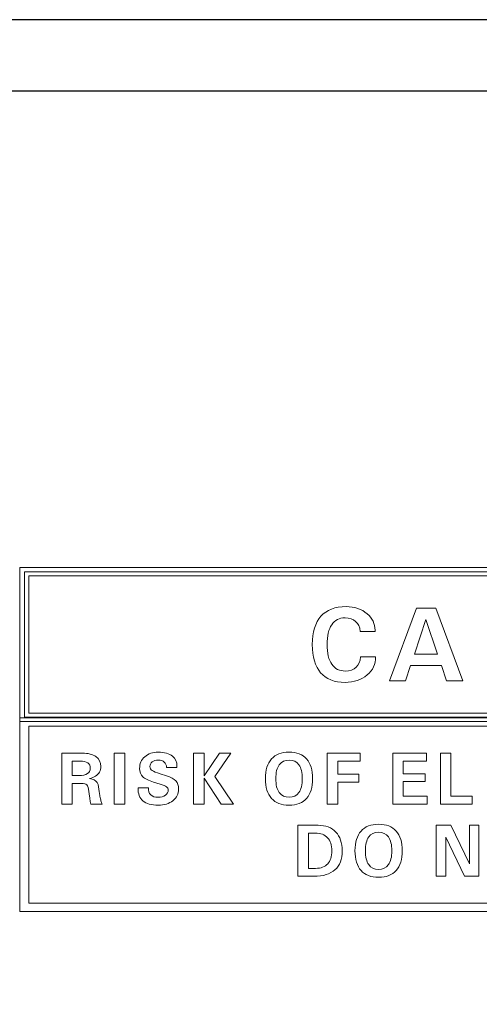
# Model space of a CAD drawing. Units: inches. Extents: x 2146 to 2643, y 752 to 1423.
# Drawn here: x 2199 to 2209, y 1215 to 1237 of the extents above; entities that cross this region are included whole.
import ezdxf

# ---------------------------------------------------------------- set-up
doc = ezdxf.new("R2010")
doc.units = ezdxf.units.IN
doc.header["$MEASUREMENT"] = 0

msp = doc.modelspace()

# ---------------------------------------------------------------- linework, layer by layer
for points in [[(2179.426, 1146.606), (2609.426, 1146.606), (2609.426, 1236.606), (2179.426, 1236.606)], [(2180.96, 1235.072), (2606.91, 1235.072), (2606.91, 1148.162), (2180.96, 1148.162)]]:
    msp.add_lwpolyline(points, close=True)
at = {"color": 7, "lineweight": 13}
for points, knots in [([(2199.143, 1224.772), (2199.143, 1224.772), (2222.506, 1224.772), (2222.506, 1224.772), (2222.506, 1224.772), (2222.506, 1224.772), (2222.506, 1221.444), (2222.506, 1221.444), (2222.506, 1221.444), (2222.506, 1221.444), (2199.143, 1221.444), (2199.143, 1221.444), (2199.143, 1221.444), (2199.143, 1221.444), (2199.143, 1224.772), (2199.143, 1224.772)], [0, 0, 0, 0, 0.25, 0.25, 0.25, 0.25, 0.5, 0.5, 0.5, 0.5, 0.75, 0.75, 0.75, 0.75, 1, 1, 1, 1]), ([(2199.243, 1224.681), (2199.243, 1224.681), (2222.406, 1224.681), (2222.406, 1224.681), (2222.406, 1224.681), (2222.406, 1224.681), (2222.406, 1221.536), (2222.406, 1221.536), (2222.406, 1221.536), (2222.406, 1221.536), (2199.243, 1221.536), (2199.243, 1221.536), (2199.243, 1221.536), (2199.243, 1221.536), (2199.243, 1224.681), (2199.243, 1224.681)], [0, 0, 0, 0, 0.25, 0.25, 0.25, 0.25, 0.5, 0.5, 0.5, 0.5, 0.75, 0.75, 0.75, 0.75, 1, 1, 1, 1]), ([(2199.343, 1224.59), (2199.343, 1224.59), (2199.343, 1221.627), (2199.343, 1221.627), (2199.343, 1221.627), (2199.343, 1221.627), (2222.307, 1221.627), (2222.307, 1221.627), (2222.307, 1221.627), (2222.307, 1221.627), (2222.307, 1224.59), (2222.307, 1224.59), (2222.307, 1224.59), (2222.307, 1224.59), (2199.343, 1224.59), (2199.343, 1224.59)], [0, 0, 0, 0, 0.25, 0.25, 0.25, 0.25, 0.5, 0.5, 0.5, 0.5, 0.75, 0.75, 0.75, 0.75, 1, 1, 1, 1]), ([(2199.143, 1221.523), (2199.143, 1221.523), (2222.507, 1221.523), (2222.507, 1221.523), (2222.507, 1221.523), (2222.507, 1221.523), (2222.507, 1217.338), (2222.507, 1217.338), (2222.507, 1217.338), (2222.507, 1217.338), (2199.143, 1217.338), (2199.143, 1217.338), (2199.143, 1217.338), (2199.143, 1217.338), (2199.143, 1221.523), (2199.143, 1221.523)], [0, 0, 0, 0, 0.25, 0.25, 0.25, 0.25, 0.5, 0.5, 0.5, 0.5, 0.75, 0.75, 0.75, 0.75, 1, 1, 1, 1]), ([(2199.343, 1221.341), (2199.343, 1221.341), (2199.343, 1217.519), (2199.343, 1217.519), (2199.343, 1217.519), (2199.343, 1217.519), (2222.307, 1217.519), (2222.307, 1217.519), (2222.307, 1217.519), (2222.307, 1217.519), (2222.307, 1221.341), (2222.307, 1221.341), (2222.307, 1221.341), (2222.307, 1221.341), (2199.343, 1221.341), (2199.343, 1221.341)], [0, 0, 0, 0, 0.25, 0.25, 0.25, 0.25, 0.5, 0.5, 0.5, 0.5, 0.75, 0.75, 0.75, 0.75, 1, 1, 1, 1]), ([(2200.049, 1220.76), (2200.049, 1220.76), (2200.163, 1220.76), (2200.163, 1220.76), (2200.163, 1220.76), (2200.163, 1220.76), (2200.492, 1220.76), (2200.492, 1220.76), (2200.492, 1220.76), (2200.621, 1220.76), (2200.72, 1220.736), (2200.789, 1220.687), (2200.789, 1220.687), (2200.858, 1220.638), (2200.893, 1220.567), (2200.893, 1220.475), (2200.893, 1220.475), (2200.893, 1220.381), (2200.856, 1220.311), (2200.782, 1220.263), (2200.782, 1220.263), (2200.746, 1220.239), (2200.702, 1220.222), (2200.65, 1220.21), (2200.65, 1220.21), (2200.693, 1220.204), (2200.728, 1220.194), (2200.754, 1220.181), (2200.754, 1220.181), (2200.807, 1220.155), (2200.838, 1220.106), (2200.846, 1220.035), (2200.846, 1220.035), (2200.854, 1219.964), (2200.862, 1219.901), (2200.872, 1219.847), (2200.872, 1219.847), (2200.872, 1219.847), (2200.875, 1219.831), (2200.875, 1219.831), (2200.875, 1219.831), (2200.883, 1219.79), (2200.89, 1219.757), (2200.897, 1219.731), (2200.897, 1219.731), (2200.903, 1219.705), (2200.911, 1219.681), (2200.921, 1219.659), (2200.921, 1219.659), (2200.921, 1219.659), (2200.801, 1219.659), (2200.801, 1219.659), (2200.801, 1219.659), (2200.801, 1219.659), (2200.68, 1219.659), (2200.68, 1219.659), (2200.68, 1219.659), (2200.675, 1219.674), (2200.67, 1219.694), (2200.666, 1219.719), (2200.666, 1219.719), (2200.661, 1219.745), (2200.656, 1219.782), (2200.65, 1219.831), (2200.65, 1219.831), (2200.65, 1219.831), (2200.638, 1219.929), (2200.638, 1219.929), (2200.638, 1219.929), (2200.63, 1220.002), (2200.615, 1220.051), (2200.594, 1220.073), (2200.594, 1220.073), (2200.573, 1220.096), (2200.531, 1220.107), (2200.47, 1220.107), (2200.47, 1220.107), (2200.47, 1220.107), (2200.276, 1220.107), (2200.276, 1220.107), (2200.276, 1220.107), (2200.276, 1220.107), (2200.276, 1219.659), (2200.276, 1219.659), (2200.276, 1219.659), (2200.276, 1219.659), (2200.163, 1219.659), (2200.163, 1219.659), (2200.163, 1219.659), (2200.163, 1219.659), (2200.049, 1219.659), (2200.049, 1219.659), (2200.049, 1219.659), (2200.049, 1219.659), (2200.049, 1220.76), (2200.049, 1220.76)], [0, 0, 0, 0, 0.041667, 0.041667, 0.041667, 0.041667, 0.083333, 0.083333, 0.083333, 0.083333, 0.125, 0.125, 0.125, 0.125, 0.166667, 0.166667, 0.166667, 0.166667, 0.208333, 0.208333, 0.208333, 0.208333, 0.25, 0.25, 0.25, 0.25, 0.291667, 0.291667, 0.291667, 0.291667, 0.333333, 0.333333, 0.333333, 0.333333, 0.375, 0.375, 0.375, 0.375, 0.416667, 0.416667, 0.416667, 0.416667, 0.458333, 0.458333, 0.458333, 0.458333, 0.5, 0.5, 0.5, 0.5, 0.541667, 0.541667, 0.541667, 0.541667, 0.583333, 0.583333, 0.583333, 0.583333, 0.625, 0.625, 0.625, 0.625, 0.666667, 0.666667, 0.666667, 0.666667, 0.708333, 0.708333, 0.708333, 0.708333, 0.75, 0.75, 0.75, 0.75, 0.791667, 0.791667, 0.791667, 0.791667, 0.833333, 0.833333, 0.833333, 0.833333, 0.875, 0.875, 0.875, 0.875, 0.916667, 0.916667, 0.916667, 0.916667, 0.958333, 0.958333, 0.958333, 0.958333, 1, 1, 1, 1]), ([(2201.183, 1220.76), (2201.183, 1220.76), (2201.296, 1220.76), (2201.296, 1220.76), (2201.296, 1220.76), (2201.296, 1220.76), (2201.41, 1220.76), (2201.41, 1220.76), (2201.41, 1220.76), (2201.41, 1220.76), (2201.41, 1219.659), (2201.41, 1219.659), (2201.41, 1219.659), (2201.41, 1219.659), (2201.296, 1219.659), (2201.296, 1219.659), (2201.296, 1219.659), (2201.296, 1219.659), (2201.183, 1219.659), (2201.183, 1219.659), (2201.183, 1219.659), (2201.183, 1219.659), (2201.183, 1220.76), (2201.183, 1220.76)], [0, 0, 0, 0, 0.166667, 0.166667, 0.166667, 0.166667, 0.333333, 0.333333, 0.333333, 0.333333, 0.5, 0.5, 0.5, 0.5, 0.666667, 0.666667, 0.666667, 0.666667, 0.833333, 0.833333, 0.833333, 0.833333, 1, 1, 1, 1]), ([(2202.315, 1220.452), (2202.314, 1220.502), (2202.297, 1220.541), (2202.266, 1220.569), (2202.266, 1220.569), (2202.234, 1220.597), (2202.191, 1220.611), (2202.136, 1220.611), (2202.136, 1220.611), (2202.084, 1220.611), (2202.041, 1220.598), (2202.007, 1220.571), (2202.007, 1220.571), (2201.973, 1220.544), (2201.956, 1220.511), (2201.956, 1220.471), (2201.956, 1220.471), (2201.956, 1220.437), (2201.972, 1220.408), (2202.003, 1220.386), (2202.003, 1220.386), (2202.034, 1220.363), (2202.091, 1220.339), (2202.173, 1220.314), (2202.173, 1220.314), (2202.173, 1220.314), (2202.315, 1220.271), (2202.315, 1220.271), (2202.315, 1220.271), (2202.409, 1220.243), (2202.476, 1220.207), (2202.515, 1220.163), (2202.515, 1220.163), (2202.554, 1220.12), (2202.574, 1220.06), (2202.574, 1219.983), (2202.574, 1219.983), (2202.574, 1219.881), (2202.533, 1219.798), (2202.451, 1219.733), (2202.451, 1219.733), (2202.369, 1219.669), (2202.264, 1219.637), (2202.136, 1219.637), (2202.136, 1219.637), (2201.988, 1219.637), (2201.877, 1219.668), (2201.804, 1219.73), (2201.804, 1219.73), (2201.733, 1219.79), (2201.698, 1219.881), (2201.698, 1220.001), (2201.698, 1220.001), (2201.698, 1220.001), (2201.698, 1220.011), (2201.698, 1220.011), (2201.698, 1220.011), (2201.698, 1220.011), (2201.922, 1220.011), (2201.922, 1220.011), (2201.922, 1220.011), (2201.918, 1219.947), (2201.936, 1219.896), (2201.974, 1219.861), (2201.974, 1219.861), (2202.011, 1219.825), (2202.066, 1219.807), (2202.136, 1219.807), (2202.136, 1219.807), (2202.197, 1219.807), (2202.248, 1219.822), (2202.289, 1219.851), (2202.289, 1219.851), (2202.33, 1219.88), (2202.35, 1219.917), (2202.35, 1219.961), (2202.35, 1219.961), (2202.35, 1219.99), (2202.337, 1220.014), (2202.312, 1220.033), (2202.312, 1220.033), (2202.287, 1220.052), (2202.242, 1220.071), (2202.176, 1220.092), (2202.176, 1220.092), (2202.176, 1220.092), (2202.034, 1220.134), (2202.034, 1220.134), (2202.034, 1220.134), (2201.924, 1220.169), (2201.846, 1220.208), (2201.8, 1220.252), (2201.8, 1220.252), (2201.755, 1220.296), (2201.732, 1220.355), (2201.732, 1220.429), (2201.732, 1220.429), (2201.732, 1220.532), (2201.77, 1220.617), (2201.845, 1220.683), (2201.845, 1220.683), (2201.921, 1220.749), (2202.017, 1220.782), (2202.136, 1220.782), (2202.136, 1220.782), (2202.269, 1220.782), (2202.37, 1220.753), (2202.441, 1220.695), (2202.441, 1220.695), (2202.507, 1220.641), (2202.54, 1220.568), (2202.54, 1220.476), (2202.54, 1220.476), (2202.54, 1220.476), (2202.539, 1220.452), (2202.539, 1220.452), (2202.539, 1220.452), (2202.539, 1220.452), (2202.315, 1220.452), (2202.315, 1220.452)], [0, 0, 0, 0, 0.033333, 0.033333, 0.033333, 0.033333, 0.066667, 0.066667, 0.066667, 0.066667, 0.1, 0.1, 0.1, 0.1, 0.133333, 0.133333, 0.133333, 0.133333, 0.166667, 0.166667, 0.166667, 0.166667, 0.2, 0.2, 0.2, 0.2, 0.233333, 0.233333, 0.233333, 0.233333, 0.266667, 0.266667, 0.266667, 0.266667, 0.3, 0.3, 0.3, 0.3, 0.333333, 0.333333, 0.333333, 0.333333, 0.366667, 0.366667, 0.366667, 0.366667, 0.4, 0.4, 0.4, 0.4, 0.433333, 0.433333, 0.433333, 0.433333, 0.466667, 0.466667, 0.466667, 0.466667, 0.5, 0.5, 0.5, 0.5, 0.533333, 0.533333, 0.533333, 0.533333, 0.566667, 0.566667, 0.566667, 0.566667, 0.6, 0.6, 0.6, 0.6, 0.633333, 0.633333, 0.633333, 0.633333, 0.666667, 0.666667, 0.666667, 0.666667, 0.7, 0.7, 0.7, 0.7, 0.733333, 0.733333, 0.733333, 0.733333, 0.766667, 0.766667, 0.766667, 0.766667, 0.8, 0.8, 0.8, 0.8, 0.833333, 0.833333, 0.833333, 0.833333, 0.866667, 0.866667, 0.866667, 0.866667, 0.9, 0.9, 0.9, 0.9, 0.933333, 0.933333, 0.933333, 0.933333, 0.966667, 0.966667, 0.966667, 0.966667, 1, 1, 1, 1]), ([(2203.126, 1219.659), (2203.126, 1219.659), (2203.012, 1219.659), (2203.012, 1219.659), (2203.012, 1219.659), (2203.012, 1219.659), (2202.899, 1219.659), (2202.899, 1219.659), (2202.899, 1219.659), (2202.899, 1219.659), (2202.899, 1220.76), (2202.899, 1220.76), (2202.899, 1220.76), (2202.899, 1220.76), (2203.012, 1220.76), (2203.012, 1220.76), (2203.012, 1220.76), (2203.012, 1220.76), (2203.126, 1220.76), (2203.126, 1220.76), (2203.126, 1220.76), (2203.126, 1220.76), (2203.126, 1220.271), (2203.126, 1220.271), (2203.126, 1220.271), (2203.126, 1220.271), (2203.126, 1220.271), (2203.126, 1220.271), (2203.126, 1220.271), (2203.126, 1220.271), (2203.458, 1220.76), (2203.458, 1220.76), (2203.458, 1220.76), (2203.458, 1220.76), (2203.582, 1220.76), (2203.582, 1220.76), (2203.582, 1220.76), (2203.582, 1220.76), (2203.706, 1220.76), (2203.706, 1220.76), (2203.706, 1220.76), (2203.706, 1220.76), (2203.356, 1220.258), (2203.356, 1220.258), (2203.356, 1220.258), (2203.356, 1220.258), (2203.758, 1219.659), (2203.758, 1219.659), (2203.758, 1219.659), (2203.758, 1219.659), (2203.625, 1219.659), (2203.625, 1219.659), (2203.625, 1219.659), (2203.625, 1219.659), (2203.491, 1219.659), (2203.491, 1219.659), (2203.491, 1219.659), (2203.491, 1219.659), (2203.126, 1220.222), (2203.126, 1220.222), (2203.126, 1220.222), (2203.126, 1220.222), (2203.126, 1220.222), (2203.126, 1220.222), (2203.126, 1220.222), (2203.126, 1220.222), (2203.126, 1219.659), (2203.126, 1219.659)], [0, 0, 0, 0, 0.058824, 0.058824, 0.058824, 0.058824, 0.117647, 0.117647, 0.117647, 0.117647, 0.176471, 0.176471, 0.176471, 0.176471, 0.235294, 0.235294, 0.235294, 0.235294, 0.294118, 0.294118, 0.294118, 0.294118, 0.352941, 0.352941, 0.352941, 0.352941, 0.411765, 0.411765, 0.411765, 0.411765, 0.470588, 0.470588, 0.470588, 0.470588, 0.529412, 0.529412, 0.529412, 0.529412, 0.588235, 0.588235, 0.588235, 0.588235, 0.647059, 0.647059, 0.647059, 0.647059, 0.705882, 0.705882, 0.705882, 0.705882, 0.764706, 0.764706, 0.764706, 0.764706, 0.823529, 0.823529, 0.823529, 0.823529, 0.882353, 0.882353, 0.882353, 0.882353, 0.941176, 0.941176, 0.941176, 0.941176, 1, 1, 1, 1]), ([(2204.96, 1219.637), (2204.794, 1219.637), (2204.667, 1219.685), (2204.58, 1219.783), (2204.58, 1219.783), (2204.494, 1219.88), (2204.45, 1220.022), (2204.45, 1220.209), (2204.45, 1220.209), (2204.45, 1220.396), (2204.494, 1220.538), (2204.58, 1220.636), (2204.58, 1220.636), (2204.667, 1220.733), (2204.794, 1220.782), (2204.96, 1220.782), (2204.96, 1220.782), (2205.127, 1220.782), (2205.254, 1220.733), (2205.34, 1220.636), (2205.34, 1220.636), (2205.427, 1220.538), (2205.47, 1220.396), (2205.47, 1220.209), (2205.47, 1220.209), (2205.47, 1220.022), (2205.427, 1219.88), (2205.34, 1219.783), (2205.34, 1219.783), (2205.254, 1219.685), (2205.127, 1219.637), (2204.96, 1219.637)], [0, 0, 0, 0, 0.125, 0.125, 0.125, 0.125, 0.25, 0.25, 0.25, 0.25, 0.375, 0.375, 0.375, 0.375, 0.5, 0.5, 0.5, 0.5, 0.625, 0.625, 0.625, 0.625, 0.75, 0.75, 0.75, 0.75, 0.875, 0.875, 0.875, 0.875, 1, 1, 1, 1]), ([(2205.787, 1219.659), (2205.787, 1219.659), (2205.787, 1220.76), (2205.787, 1220.76), (2205.787, 1220.76), (2205.787, 1220.76), (2206.496, 1220.76), (2206.496, 1220.76), (2206.496, 1220.76), (2206.496, 1220.76), (2206.496, 1220.675), (2206.496, 1220.675), (2206.496, 1220.675), (2206.496, 1220.675), (2206.496, 1220.59), (2206.496, 1220.59), (2206.496, 1220.59), (2206.496, 1220.59), (2206.014, 1220.59), (2206.014, 1220.59), (2206.014, 1220.59), (2206.014, 1220.59), (2206.014, 1220.305), (2206.014, 1220.305), (2206.014, 1220.305), (2206.014, 1220.305), (2206.467, 1220.305), (2206.467, 1220.305), (2206.467, 1220.305), (2206.467, 1220.305), (2206.467, 1220.22), (2206.467, 1220.22), (2206.467, 1220.22), (2206.467, 1220.22), (2206.467, 1220.134), (2206.467, 1220.134), (2206.467, 1220.134), (2206.467, 1220.134), (2206.014, 1220.134), (2206.014, 1220.134), (2206.014, 1220.134), (2206.014, 1220.134), (2206.014, 1219.659), (2206.014, 1219.659), (2206.014, 1219.659), (2206.014, 1219.659), (2205.901, 1219.659), (2205.901, 1219.659), (2205.901, 1219.659), (2205.901, 1219.659), (2205.787, 1219.659), (2205.787, 1219.659)], [0, 0, 0, 0, 0.076923, 0.076923, 0.076923, 0.076923, 0.153846, 0.153846, 0.153846, 0.153846, 0.230769, 0.230769, 0.230769, 0.230769, 0.307692, 0.307692, 0.307692, 0.307692, 0.384615, 0.384615, 0.384615, 0.384615, 0.461538, 0.461538, 0.461538, 0.461538, 0.538462, 0.538462, 0.538462, 0.538462, 0.615385, 0.615385, 0.615385, 0.615385, 0.692308, 0.692308, 0.692308, 0.692308, 0.769231, 0.769231, 0.769231, 0.769231, 0.846154, 0.846154, 0.846154, 0.846154, 0.923077, 0.923077, 0.923077, 0.923077, 1, 1, 1, 1]), ([(2207.201, 1219.659), (2207.201, 1219.659), (2207.201, 1220.76), (2207.201, 1220.76), (2207.201, 1220.76), (2207.201, 1220.76), (2207.927, 1220.76), (2207.927, 1220.76), (2207.927, 1220.76), (2207.927, 1220.76), (2207.927, 1220.675), (2207.927, 1220.675), (2207.927, 1220.675), (2207.927, 1220.675), (2207.927, 1220.59), (2207.927, 1220.59), (2207.927, 1220.59), (2207.927, 1220.59), (2207.428, 1220.59), (2207.428, 1220.59), (2207.428, 1220.59), (2207.428, 1220.59), (2207.428, 1220.316), (2207.428, 1220.316), (2207.428, 1220.316), (2207.428, 1220.316), (2207.897, 1220.316), (2207.897, 1220.316), (2207.897, 1220.316), (2207.897, 1220.316), (2207.897, 1220.231), (2207.897, 1220.231), (2207.897, 1220.231), (2207.897, 1220.231), (2207.897, 1220.145), (2207.897, 1220.145), (2207.897, 1220.145), (2207.897, 1220.145), (2207.428, 1220.145), (2207.428, 1220.145), (2207.428, 1220.145), (2207.428, 1220.145), (2207.428, 1219.829), (2207.428, 1219.829), (2207.428, 1219.829), (2207.428, 1219.829), (2207.942, 1219.829), (2207.942, 1219.829), (2207.942, 1219.829), (2207.942, 1219.829), (2207.942, 1219.744), (2207.942, 1219.744), (2207.942, 1219.744), (2207.942, 1219.744), (2207.942, 1219.659), (2207.942, 1219.659), (2207.942, 1219.659), (2207.942, 1219.659), (2207.201, 1219.659), (2207.201, 1219.659)], [0, 0, 0, 0, 0.066667, 0.066667, 0.066667, 0.066667, 0.133333, 0.133333, 0.133333, 0.133333, 0.2, 0.2, 0.2, 0.2, 0.266667, 0.266667, 0.266667, 0.266667, 0.333333, 0.333333, 0.333333, 0.333333, 0.4, 0.4, 0.4, 0.4, 0.466667, 0.466667, 0.466667, 0.466667, 0.533333, 0.533333, 0.533333, 0.533333, 0.6, 0.6, 0.6, 0.6, 0.666667, 0.666667, 0.666667, 0.666667, 0.733333, 0.733333, 0.733333, 0.733333, 0.8, 0.8, 0.8, 0.8, 0.866667, 0.866667, 0.866667, 0.866667, 0.933333, 0.933333, 0.933333, 0.933333, 1, 1, 1, 1]), ([(2208.23, 1219.659), (2208.23, 1219.659), (2208.23, 1220.76), (2208.23, 1220.76), (2208.23, 1220.76), (2208.23, 1220.76), (2208.344, 1220.76), (2208.344, 1220.76), (2208.344, 1220.76), (2208.344, 1220.76), (2208.457, 1220.76), (2208.457, 1220.76), (2208.457, 1220.76), (2208.457, 1220.76), (2208.457, 1219.829), (2208.457, 1219.829), (2208.457, 1219.829), (2208.457, 1219.829), (2208.917, 1219.829), (2208.917, 1219.829), (2208.917, 1219.829), (2208.917, 1219.829), (2208.917, 1219.744), (2208.917, 1219.744), (2208.917, 1219.744), (2208.917, 1219.744), (2208.917, 1219.659), (2208.917, 1219.659), (2208.917, 1219.659), (2208.917, 1219.659), (2208.23, 1219.659), (2208.23, 1219.659)], [0, 0, 0, 0, 0.125, 0.125, 0.125, 0.125, 0.25, 0.25, 0.25, 0.25, 0.375, 0.375, 0.375, 0.375, 0.5, 0.5, 0.5, 0.5, 0.625, 0.625, 0.625, 0.625, 0.75, 0.75, 0.75, 0.75, 0.875, 0.875, 0.875, 0.875, 1, 1, 1, 1]), ([(2200.276, 1220.278), (2200.276, 1220.278), (2200.416, 1220.278), (2200.416, 1220.278), (2200.416, 1220.278), (2200.498, 1220.278), (2200.56, 1220.291), (2200.604, 1220.318), (2200.604, 1220.318), (2200.647, 1220.344), (2200.668, 1220.384), (2200.668, 1220.433), (2200.668, 1220.433), (2200.668, 1220.484), (2200.649, 1220.523), (2200.611, 1220.549), (2200.611, 1220.549), (2200.573, 1220.576), (2200.519, 1220.59), (2200.448, 1220.59), (2200.448, 1220.59), (2200.448, 1220.59), (2200.276, 1220.59), (2200.276, 1220.59), (2200.276, 1220.59), (2200.276, 1220.59), (2200.276, 1220.278), (2200.276, 1220.278)], [0, 0, 0, 0, 0.142857, 0.142857, 0.142857, 0.142857, 0.285714, 0.285714, 0.285714, 0.285714, 0.428571, 0.428571, 0.428571, 0.428571, 0.571429, 0.571429, 0.571429, 0.571429, 0.714286, 0.714286, 0.714286, 0.714286, 0.857143, 0.857143, 0.857143, 0.857143, 1, 1, 1, 1]), ([(2204.96, 1219.807), (2205.053, 1219.807), (2205.124, 1219.841), (2205.173, 1219.91), (2205.173, 1219.91), (2205.221, 1219.978), (2205.245, 1220.078), (2205.245, 1220.209), (2205.245, 1220.209), (2205.245, 1220.34), (2205.221, 1220.44), (2205.173, 1220.509), (2205.173, 1220.509), (2205.124, 1220.578), (2205.053, 1220.611), (2204.96, 1220.611), (2204.96, 1220.611), (2204.867, 1220.611), (2204.796, 1220.578), (2204.748, 1220.509), (2204.748, 1220.509), (2204.699, 1220.44), (2204.674, 1220.34), (2204.674, 1220.209), (2204.674, 1220.209), (2204.674, 1220.078), (2204.699, 1219.978), (2204.748, 1219.91), (2204.748, 1219.91), (2204.796, 1219.841), (2204.867, 1219.807), (2204.96, 1219.807)], [0, 0, 0, 0, 0.125, 0.125, 0.125, 0.125, 0.25, 0.25, 0.25, 0.25, 0.375, 0.375, 0.375, 0.375, 0.5, 0.5, 0.5, 0.5, 0.625, 0.625, 0.625, 0.625, 0.75, 0.75, 0.75, 0.75, 0.875, 0.875, 0.875, 0.875, 1, 1, 1, 1]), ([(2205.15, 1219.202), (2205.15, 1219.202), (2205.263, 1219.202), (2205.263, 1219.202), (2205.263, 1219.202), (2205.263, 1219.202), (2205.587, 1219.202), (2205.587, 1219.202), (2205.587, 1219.202), (2205.751, 1219.202), (2205.879, 1219.153), (2205.971, 1219.056), (2205.971, 1219.056), (2206.063, 1218.959), (2206.108, 1218.823), (2206.108, 1218.651), (2206.108, 1218.651), (2206.108, 1218.471), (2206.057, 1218.334), (2205.952, 1218.241), (2205.952, 1218.241), (2205.849, 1218.147), (2205.696, 1218.101), (2205.496, 1218.101), (2205.496, 1218.101), (2205.496, 1218.101), (2205.263, 1218.101), (2205.263, 1218.101), (2205.263, 1218.101), (2205.263, 1218.101), (2205.15, 1218.101), (2205.15, 1218.101), (2205.15, 1218.101), (2205.15, 1218.101), (2205.15, 1219.202), (2205.15, 1219.202)], [0, 0, 0, 0, 0.111111, 0.111111, 0.111111, 0.111111, 0.222222, 0.222222, 0.222222, 0.222222, 0.333333, 0.333333, 0.333333, 0.333333, 0.444444, 0.444444, 0.444444, 0.444444, 0.555556, 0.555556, 0.555556, 0.555556, 0.666667, 0.666667, 0.666667, 0.666667, 0.777778, 0.777778, 0.777778, 0.777778, 0.888889, 0.888889, 0.888889, 0.888889, 1, 1, 1, 1]), ([(2205.377, 1218.271), (2205.377, 1218.271), (2205.534, 1218.271), (2205.534, 1218.271), (2205.534, 1218.271), (2205.648, 1218.271), (2205.735, 1218.304), (2205.795, 1218.368), (2205.795, 1218.368), (2205.854, 1218.433), (2205.884, 1218.527), (2205.884, 1218.651), (2205.884, 1218.651), (2205.884, 1218.773), (2205.853, 1218.867), (2205.792, 1218.933), (2205.792, 1218.933), (2205.73, 1218.999), (2205.642, 1219.032), (2205.528, 1219.032), (2205.528, 1219.032), (2205.528, 1219.032), (2205.377, 1219.032), (2205.377, 1219.032), (2205.377, 1219.032), (2205.377, 1219.032), (2205.377, 1218.271), (2205.377, 1218.271)], [0, 0, 0, 0, 0.142857, 0.142857, 0.142857, 0.142857, 0.285714, 0.285714, 0.285714, 0.285714, 0.428571, 0.428571, 0.428571, 0.428571, 0.571429, 0.571429, 0.571429, 0.571429, 0.714286, 0.714286, 0.714286, 0.714286, 0.857143, 0.857143, 0.857143, 0.857143, 1, 1, 1, 1]), ([(2206.894, 1218.079), (2206.728, 1218.079), (2206.602, 1218.127), (2206.515, 1218.224), (2206.515, 1218.224), (2206.428, 1218.322), (2206.384, 1218.464), (2206.384, 1218.651), (2206.384, 1218.651), (2206.384, 1218.838), (2206.428, 1218.98), (2206.515, 1219.078), (2206.515, 1219.078), (2206.602, 1219.175), (2206.728, 1219.224), (2206.894, 1219.224), (2206.894, 1219.224), (2207.061, 1219.224), (2207.188, 1219.175), (2207.274, 1219.078), (2207.274, 1219.078), (2207.361, 1218.98), (2207.404, 1218.838), (2207.404, 1218.651), (2207.404, 1218.651), (2207.404, 1218.464), (2207.361, 1218.322), (2207.274, 1218.224), (2207.274, 1218.224), (2207.188, 1218.127), (2207.061, 1218.079), (2206.894, 1218.079)], [0, 0, 0, 0, 0.125, 0.125, 0.125, 0.125, 0.25, 0.25, 0.25, 0.25, 0.375, 0.375, 0.375, 0.375, 0.5, 0.5, 0.5, 0.5, 0.625, 0.625, 0.625, 0.625, 0.75, 0.75, 0.75, 0.75, 0.875, 0.875, 0.875, 0.875, 1, 1, 1, 1]), ([(2206.894, 1218.249), (2206.988, 1218.249), (2207.059, 1218.283), (2207.107, 1218.352), (2207.107, 1218.352), (2207.155, 1218.42), (2207.18, 1218.519), (2207.18, 1218.651), (2207.18, 1218.651), (2207.18, 1218.782), (2207.155, 1218.882), (2207.107, 1218.951), (2207.107, 1218.951), (2207.059, 1219.019), (2206.988, 1219.054), (2206.894, 1219.054), (2206.894, 1219.054), (2206.801, 1219.054), (2206.731, 1219.019), (2206.682, 1218.951), (2206.682, 1218.951), (2206.634, 1218.882), (2206.609, 1218.782), (2206.609, 1218.651), (2206.609, 1218.651), (2206.609, 1218.519), (2206.634, 1218.42), (2206.682, 1218.352), (2206.682, 1218.352), (2206.731, 1218.283), (2206.801, 1218.249), (2206.894, 1218.249)], [0, 0, 0, 0, 0.125, 0.125, 0.125, 0.125, 0.25, 0.25, 0.25, 0.25, 0.375, 0.375, 0.375, 0.375, 0.5, 0.5, 0.5, 0.5, 0.625, 0.625, 0.625, 0.625, 0.75, 0.75, 0.75, 0.75, 0.875, 0.875, 0.875, 0.875, 1, 1, 1, 1]), ([(2208.348, 1218.101), (2208.348, 1218.101), (2208.244, 1218.101), (2208.244, 1218.101), (2208.244, 1218.101), (2208.244, 1218.101), (2208.14, 1218.101), (2208.14, 1218.101), (2208.14, 1218.101), (2208.14, 1218.101), (2208.14, 1219.202), (2208.14, 1219.202), (2208.14, 1219.202), (2208.14, 1219.202), (2208.299, 1219.202), (2208.299, 1219.202), (2208.299, 1219.202), (2208.299, 1219.202), (2208.457, 1219.202), (2208.457, 1219.202), (2208.457, 1219.202), (2208.457, 1219.202), (2208.855, 1218.371), (2208.855, 1218.371), (2208.855, 1218.371), (2208.855, 1218.371), (2208.855, 1219.202), (2208.855, 1219.202), (2208.855, 1219.202), (2208.855, 1219.202), (2208.959, 1219.202), (2208.959, 1219.202), (2208.959, 1219.202), (2208.959, 1219.202), (2209.063, 1219.202), (2209.063, 1219.202), (2209.063, 1219.202), (2209.063, 1219.202), (2209.063, 1218.101), (2209.063, 1218.101), (2209.063, 1218.101), (2209.063, 1218.101), (2208.907, 1218.101), (2208.907, 1218.101), (2208.907, 1218.101), (2208.907, 1218.101), (2208.75, 1218.101), (2208.75, 1218.101), (2208.75, 1218.101), (2208.75, 1218.101), (2208.348, 1218.942), (2208.348, 1218.942), (2208.348, 1218.942), (2208.348, 1218.942), (2208.348, 1218.101), (2208.348, 1218.101)], [0, 0, 0, 0, 0.071429, 0.071429, 0.071429, 0.071429, 0.142857, 0.142857, 0.142857, 0.142857, 0.214286, 0.214286, 0.214286, 0.214286, 0.285714, 0.285714, 0.285714, 0.285714, 0.357143, 0.357143, 0.357143, 0.357143, 0.428571, 0.428571, 0.428571, 0.428571, 0.5, 0.5, 0.5, 0.5, 0.571429, 0.571429, 0.571429, 0.571429, 0.642857, 0.642857, 0.642857, 0.642857, 0.714286, 0.714286, 0.714286, 0.714286, 0.785714, 0.785714, 0.785714, 0.785714, 0.857143, 0.857143, 0.857143, 0.857143, 0.928571, 0.928571, 0.928571, 0.928571, 1, 1, 1, 1])]:
    msp.add_open_spline(points, degree=3, knots=knots, dxfattribs=at)
at = {"color": 250, "lineweight": 13}
for points, knots in [([(2206.825, 1222.841), (2206.832, 1222.685), (2206.773, 1222.554), (2206.647, 1222.449), (2206.647, 1222.449), (2206.521, 1222.343), (2206.362, 1222.29), (2206.17, 1222.29), (2206.17, 1222.29), (2205.939, 1222.29), (2205.763, 1222.359), (2205.643, 1222.498), (2205.643, 1222.498), (2205.523, 1222.637), (2205.463, 1222.84), (2205.463, 1223.108), (2205.463, 1223.108), (2205.463, 1223.375), (2205.525, 1223.579), (2205.649, 1223.718), (2205.649, 1223.718), (2205.773, 1223.857), (2205.953, 1223.926), (2206.191, 1223.926), (2206.191, 1223.926), (2206.375, 1223.926), (2206.527, 1223.875), (2206.647, 1223.773), (2206.647, 1223.773), (2206.762, 1223.675), (2206.819, 1223.556), (2206.818, 1223.415), (2206.818, 1223.415), (2206.818, 1223.415), (2206.818, 1223.392), (2206.818, 1223.392), (2206.818, 1223.392), (2206.818, 1223.392), (2206.497, 1223.392), (2206.497, 1223.392), (2206.497, 1223.392), (2206.489, 1223.484), (2206.456, 1223.556), (2206.399, 1223.606), (2206.399, 1223.606), (2206.341, 1223.658), (2206.265, 1223.683), (2206.17, 1223.683), (2206.17, 1223.683), (2206.044, 1223.683), (2205.948, 1223.634), (2205.882, 1223.536), (2205.882, 1223.536), (2205.816, 1223.438), (2205.783, 1223.295), (2205.783, 1223.108), (2205.783, 1223.108), (2205.783, 1222.92), (2205.817, 1222.778), (2205.884, 1222.68), (2205.884, 1222.68), (2205.952, 1222.583), (2206.05, 1222.534), (2206.177, 1222.534), (2206.177, 1222.534), (2206.276, 1222.534), (2206.354, 1222.561), (2206.411, 1222.615), (2206.411, 1222.615), (2206.468, 1222.669), (2206.5, 1222.744), (2206.504, 1222.841), (2206.504, 1222.841), (2206.504, 1222.841), (2206.825, 1222.841), (2206.825, 1222.841)], [0, 0, 0, 0, 0.052632, 0.052632, 0.052632, 0.052632, 0.105263, 0.105263, 0.105263, 0.105263, 0.157895, 0.157895, 0.157895, 0.157895, 0.210526, 0.210526, 0.210526, 0.210526, 0.263158, 0.263158, 0.263158, 0.263158, 0.315789, 0.315789, 0.315789, 0.315789, 0.368421, 0.368421, 0.368421, 0.368421, 0.421053, 0.421053, 0.421053, 0.421053, 0.473684, 0.473684, 0.473684, 0.473684, 0.526316, 0.526316, 0.526316, 0.526316, 0.578947, 0.578947, 0.578947, 0.578947, 0.631579, 0.631579, 0.631579, 0.631579, 0.684211, 0.684211, 0.684211, 0.684211, 0.736842, 0.736842, 0.736842, 0.736842, 0.789474, 0.789474, 0.789474, 0.789474, 0.842105, 0.842105, 0.842105, 0.842105, 0.894737, 0.894737, 0.894737, 0.894737, 0.947368, 0.947368, 0.947368, 0.947368, 1, 1, 1, 1]), ([(2207.714, 1223.895), (2207.714, 1223.895), (2207.921, 1223.895), (2207.921, 1223.895), (2207.921, 1223.895), (2207.921, 1223.895), (2208.129, 1223.895), (2208.129, 1223.895), (2208.129, 1223.895), (2208.129, 1223.895), (2208.713, 1222.321), (2208.713, 1222.321), (2208.713, 1222.321), (2208.713, 1222.321), (2208.539, 1222.321), (2208.539, 1222.321), (2208.539, 1222.321), (2208.539, 1222.321), (2208.364, 1222.321), (2208.364, 1222.321), (2208.364, 1222.321), (2208.364, 1222.321), (2208.252, 1222.657), (2208.252, 1222.657), (2208.252, 1222.657), (2208.252, 1222.657), (2207.585, 1222.657), (2207.585, 1222.657), (2207.585, 1222.657), (2207.585, 1222.657), (2207.475, 1222.321), (2207.475, 1222.321), (2207.475, 1222.321), (2207.475, 1222.321), (2207.302, 1222.321), (2207.302, 1222.321), (2207.302, 1222.321), (2207.302, 1222.321), (2207.129, 1222.321), (2207.129, 1222.321), (2207.129, 1222.321), (2207.129, 1222.321), (2207.714, 1223.895), (2207.714, 1223.895)], [0, 0, 0, 0, 0.090909, 0.090909, 0.090909, 0.090909, 0.181818, 0.181818, 0.181818, 0.181818, 0.272727, 0.272727, 0.272727, 0.272727, 0.363636, 0.363636, 0.363636, 0.363636, 0.454545, 0.454545, 0.454545, 0.454545, 0.545455, 0.545455, 0.545455, 0.545455, 0.636364, 0.636364, 0.636364, 0.636364, 0.727273, 0.727273, 0.727273, 0.727273, 0.818182, 0.818182, 0.818182, 0.818182, 0.909091, 0.909091, 0.909091, 0.909091, 1, 1, 1, 1]), ([(2207.667, 1222.9), (2207.667, 1222.9), (2208.169, 1222.9), (2208.169, 1222.9), (2208.169, 1222.9), (2208.169, 1222.9), (2207.917, 1223.645), (2207.917, 1223.645), (2207.917, 1223.645), (2207.917, 1223.645), (2207.918, 1223.645), (2207.918, 1223.645), (2207.918, 1223.645), (2207.918, 1223.645), (2207.667, 1222.9), (2207.667, 1222.9)], [0, 0, 0, 0, 0.25, 0.25, 0.25, 0.25, 0.5, 0.5, 0.5, 0.5, 0.75, 0.75, 0.75, 0.75, 1, 1, 1, 1])]:
    msp.add_open_spline(points, degree=3, knots=knots, dxfattribs=at)

doc.saveas('drawing.dxf')
